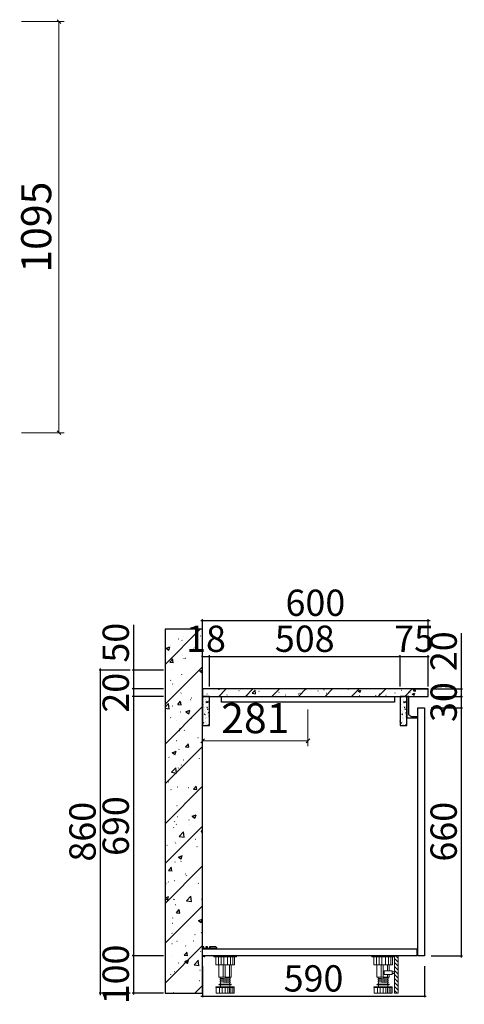
# Model space of a CAD drawing. Units: millimetres. Extents: x 77468 to 111159, y -541481 to -535838.
# Drawn here: x 82865 to 84048, y -541186 to -538564 of the extents above; entities that cross this region are included whole.
import ezdxf

# ---------------------------------------------------------------- set-up
doc = ezdxf.new("R2010")
doc.units = ezdxf.units.MM
doc.header["$LTSCALE"] = 400
doc.header["$PDMODE"] = 3
doc.layers.get('0').update_dxf_attribs({"color": 3})
doc.layers.get('Defpoints').update_dxf_attribs({"color": 250})
for name, color, linetype in [('帝森基层', 8, 'Continuous'), ('帝森木制品', 7, 'Continuous'), ('曾工木制品', 7, 'Continuous')]:
    doc.layers.add(name, color=color, linetype=linetype)
doc.styles.add('H1', font='txt')
doc.styles.add('帝森标注0.5', font='txt', dxfattribs={"width": 0.5})
doc.dimstyles.new('帝森标注', dxfattribs={"dimscale": 20, "dimtxt": 4, "dimasz": 0.5, "dimexe": 0.7, "dimexo": 1, "dimgap": 0.5, "dimtad": 1, "dimdec": 0, "dimdsep": 46, "dimtxsty": '帝森标注0.5', "dimblk": 'OBLIQUE', "dimcen": 2.5, "dimclrd": 3, "dimclre": 3, "dimclrt": 1, "dimadec": 0, "dimazin": 0, "dimtfac": 1, "dimtdec": 0, "dimtix": 1, "dimtmove": 1, "dimatfit": 2, "dimldrblk": 'CCD_Leader_Arrow', "dimfxl": 5, "dimfxlon": 1, "dimlwd": 5, "dimlwe": 5, "dimarcsym": 0})
doc.dimstyles.new('胜', dxfattribs={"dimtxt": 70, "dimasz": 3, "dimexe": 3, "dimexo": 15, "dimgap": 3, "dimtad": 1, "dimdec": 0, "dimtxsty": 'H1', "dimblk": 'ARCHTICK', "dimcen": 30, "dimdle": 5, "dimclrd": 7, "dimclre": 256, "dimclrt": 256, "dimadec": 0, "dimazin": 0, "dimtfac": 1, "dimtdec": 0, "dimtix": 1, "dimtmove": 1, "dimatfit": 3, "dimldrblk": 'CCD_Leader_Arrow', "dimfxl": 80, "dimfxlon": 1, "dimlwd": -1, "dimarcsym": 0})

# ---------------------------------------------------------------- blocks, each defined once
blk = doc.blocks.new('橱柜地脚正面')
at = {"layer": '曾工木制品', "color": 4, "lineweight": 5}
for p, q in [((30, 0), (-30, 0)), ((-30, 0), (-30, -3)), ((30, 0), (30, -3)), ((30, -3), (-30, -3)), ((-24.9, -24), (-24.9, -3)), ((24.9, -24), (-24.9, -24)), ((-17.8, -24), (-17.8, -3)), ((-16.5, -56.9), (-16.5, -24)), ((-10.7, -24), (-10.7, -3)), ((-4.9, -56.9), (-4.9, -24)), ((-3.5, -24), (-3.5, -3)), ((0, -56.9), (0, -24)), ((6.3, -24), (6.3, -3)), ((11.3, -56.9), (11.3, -24)), ((14.2, -24), (14.2, -3)), ((16.5, -56.9), (16.5, -24)), ((20.4, -24), (20.4, -3)), ((24.9, -3), (24.9, -24)), ((-16.5, -56.9), (16.5, -56.9)), ((15.5, -76), (-15.5, -76)), ((15.5, -78), (-15.5, -78)), ((-13.5, -59.5), (-13.5, -57)), ((13.5, -59.4), (-13.5, -57)), ((13.5, -61.9), (-13.5, -59.5)), ((-13.5, -64.5), (-13.5, -62)), ((13.5, -64.4), (-13.5, -62)), ((13.5, -66.9), (-13.5, -64.5)), ((13.5, -69.4), (-13.5, -67)), ((-13.5, -69.5), (-13.5, -67)), ((13.5, -71.9), (-13.5, -69.5)), ((-12.5, -83), (-12.5, -78)), ((-12, -62.1), (-12, -59.6)), ((-12, -67.1), (-12, -64.6)), ((-12, -76), (-12, -69.6)), ((12, -59.3), (12, -56.9)), ((12, -64.3), (12, -61.8)), ((12, -69.3), (12, -66.8)), ((12, -76), (12, -71.8)), ((12.5, -83), (12.5, -78)), ((13.5, -61.9), (13.5, -59.4)), ((13.5, -66.9), (13.5, -64.4)), ((13.5, -71.9), (13.5, -69.4)), ((-24.5, -84.5), (-24.5, -83)), ((24.5, -83), (-24.5, -83)), ((24.5, -84.5), (-24.5, -84.5)), ((-24, -100), (-24, -84.5)), ((24, -100), (-24, -100)), ((-15.3, -100), (-15.3, -84.5)), ((-7.8, -100), (-7.8, -84.5)), ((-0.1, -100), (-0.1, -84.5)), ((7.5, -100), (7.5, -84.5)), ((12, -100), (12, -84.5)), ((15.7, -100), (15.7, -84.5)), ((20.7, -100), (20.7, -84.5)), ((24, -100), (24, -84.5)), ((24.5, -84.5), (24.5, -83))]:
    blk.add_line(p, q, dxfattribs=at)
for centre, start, end in [((-15.5, -77), 90, 270), ((15.5, -77), 270, 90)]:
    blk.add_arc(centre, 1, start, end, dxfattribs=at)
blk = doc.blocks.new('橱柜地脚带脚线')
at = {"layer": '曾工木制品', "lineweight": 5}
h = blk.add_hatch(dxfattribs=at)
h.set_pattern_fill('ANSI31', color=4, scale=60)
h.set_pattern_definition([(45, (-10074.807, -630.474), (-5.303301, 5.303301), [])])
h.paths.add_polyline_path([(-40, 100), (-30, 100), (-30, 0), (-40, 0)])
at = {"layer": '曾工木制品', "color": 4, "lineweight": 5}
for p, q in [((-30, 100), (30, 100)), ((-30, 100), (-30, 97)), ((-30, 97), (30, 97)), ((-24.9, 97), (-24.9, 76)), ((-20.4, 76), (-20.4, 97)), ((-14.2, 76), (-14.2, 97)), ((-6.3, 76), (-6.3, 97)), ((3.5, 76), (3.5, 97)), ((10.7, 76), (10.7, 97)), ((17.8, 76), (17.8, 97)), ((24.9, 76), (24.9, 97)), ((30, 100), (30, 97)), ((-24.9, 76), (24.9, 76)), ((-16.5, 59.5), (-16.5, 76)), ((-11.3, 59.5), (-11.3, 76)), ((0, 43.1), (0, 76)), ((4.9, 43.1), (4.9, 76)), ((16.5, 43.1), (16.5, 76)), ((-16.5, 43.1), (-16.5, 50)), ((16.5, 43.1), (-16.5, 43.1)), ((-13.5, 40.6), (13.5, 43)), ((-13.5, 38.1), (-13.5, 40.6)), ((-13.5, 38.1), (13.5, 40.5)), ((-13.5, 35.6), (13.5, 38)), ((-13.5, 33.1), (-13.5, 35.6)), ((-13.5, 33.1), (13.5, 35.5)), ((-13.5, 30.6), (13.5, 33)), ((-13.5, 28.1), (-13.5, 30.6)), ((-13.5, 28.1), (13.5, 30.5)), ((-12, 40.7), (-12, 43.1)), ((-12, 35.7), (-12, 38.2)), ((-12, 30.7), (-12, 33.2)), ((-12, 24), (-12, 28.2)), ((-11.3, 43.1), (-11.3, 50)), ((12, 37.9), (12, 40.4)), ((12, 32.9), (12, 35.4)), ((12, 24), (12, 30.4)), ((13.5, 40.5), (13.5, 43)), ((13.5, 35.5), (13.5, 38)), ((13.5, 30.5), (13.5, 33)), ((-24.5, 15.5), (-24.5, 17)), ((-24.5, 17), (24.5, 17)), ((-24.5, 15.5), (24.5, 15.5)), ((-24, 0), (-24, 15.5)), ((-24, 0), (24, 0)), ((-20.7, 0), (-20.7, 15.5)), ((-15.7, 0), (-15.7, 15.5)), ((-15.5, 24), (15.5, 24)), ((-15.5, 22), (15.5, 22)), ((-12.5, 17), (-12.5, 22)), ((-12, 0), (-12, 15.5)), ((-7.5, 0), (-7.5, 15.5)), ((0.1, 0), (0.1, 15.5)), ((7.8, 0), (7.8, 15.5)), ((12.5, 17), (12.5, 22)), ((15.3, 0), (15.3, 15.5)), ((24, 0), (24, 15.5)), ((24.5, 15.5), (24.5, 17))]:
    blk.add_line(p, q, dxfattribs=at)
for points in [[(-40, 100), (-30, 100), (-30, 0), (-40, 0)], [(-24, 52.4), (-30, 52.4), (-30, 57.2), (-24, 57.2)], [(-24, 50), (-3, 50), (-3, 59.5), (-24, 59.5)]]:
    blk.add_lwpolyline(points, close=True, dxfattribs=at)
for centre, start, end in [((-15.5, 23), 90, 270), ((15.5, 23), 270, 90)]:
    blk.add_arc(centre, 1, start, end, dxfattribs=at)
blk = doc.blocks.new('底板后抗弯条')
at = {"layer": '帝森木制品', "color": 4}
for points in [[(39, -6), (39, -5, 0.414214), (34, 0), (19, 0), (19, 0), (19, -5), (14, -5), (14, 0), (14, 0), (13, 0), (13, -0.2), (10, -0.2), (10, -1.2), (13, -1.2), (13, -5), (1, -5), (1, -1), (4, -1), (4, 0), (0, 0), (0, 0), (0, -26), (0, -26), (0, -26, 0.084696), (3.5, -25.5, 0.084696), (7, -26), (7, -26), (7, -24), (1, -24), (1, -6)], [(34, -1), (20, -1), (20, -5), (38, -5, 0.414214)]]:
    blk.add_lwpolyline(points, format="xyb", close=True, dxfattribs=at)
blk = doc.blocks.new('_ArchTick')
at = {"color": 0, "linetype": 'ByBlock', "const_width": 0.15}
blk.add_lwpolyline([(-0.5, -0.5), (0.5, 0.5)], dxfattribs=at)
blk = doc.blocks.new('*D182')
at = {"color": 7, "transparency": 16777216}
for p, q in [((83167.2, -540175.5), (83167.2, -540296.1)), ((83167.2, -540291.1), (83167.2, -540351.1))]:
    blk.add_line(p, q, dxfattribs=at)
at = {"lineweight": -2, "transparency": 16777216}
for p, q in [((83247.2, -540296.1), (83164.2, -540296.1)), ((83247.2, -540346.1), (83164.2, -540346.1))]:
    blk.add_line(p, q, dxfattribs=at)
at = {"layer": 'Defpoints', "color": 0, "transparency": 16777216}
for p in [(83351.3, -540296.1), (83167.2, -540346.1), (83351.3, -540346.1)]:
    blk.add_point(p, dxfattribs=at)
at = {"color": 7, "transparency": 16777216, "xscale": 3, "yscale": 3, "zscale": 3}
for p, rotation in [((83167.2, -540296.1), 90), ((83167.2, -540346.1), 270)]:
    blk.add_blockref('_ArchTick', p, dxfattribs=dict(at, rotation=rotation))
at = {"transparency": 16777216, "insert": (83129.2, -540222.8), "char_height": 70, "attachment_point": 5, "rotation": 90, "style": 'H1'}
blk.add_mtext('50', dxfattribs=at)
blk = doc.blocks.new('CCD_Leader_Arrow')
at = {"color": 44, "linetype": 'ByBlock'}
blk.add_line((0, 0), (-1, 0), dxfattribs=at)
for points in [[(-0.86, 0.67), (-0.6, 0.85), (-0.24, 0), (0, 0)], [(-0.86, -0.67), (-0.6, -0.85), (-0.24, 0), (0, 0)]]:
    blk.add_solid(points, dxfattribs=at)
blk = doc.blocks.new('*D183')
at = {"lineweight": -2, "transparency": 16777216}
for p, q in [((83247.2, -540346.1), (83164.2, -540346.1)), ((83247.2, -540366), (83164.2, -540366))]:
    blk.add_line(p, q, dxfattribs=at)
at = {"color": 7, "transparency": 16777216}
for p, q in [((83167.2, -540346.1), (83167.2, -540343.1)), ((83167.2, -540346.1), (83167.2, -540366)), ((83167.2, -540366), (83167.2, -540369))]:
    blk.add_line(p, q, dxfattribs=at)
at = {"layer": 'Defpoints', "color": 0, "transparency": 16777216}
for p in [(83167.2, -540366), (83351.3, -540346.1), (83351.3, -540366)]:
    blk.add_point(p, dxfattribs=at)
at = {"color": 7, "transparency": 16777216, "xscale": 3, "yscale": 3, "zscale": 3}
for p, rotation in [((83167.2, -540346.1), 270), ((83167.2, -540366), 90)]:
    blk.add_blockref('_ArchTick', p, dxfattribs=dict(at, rotation=rotation))
at = {"transparency": 16777216, "insert": (83129.2, -540356.1), "char_height": 70, "attachment_point": 5, "rotation": 90, "style": 'H1'}
blk.add_mtext('20', dxfattribs=at)
blk = doc.blocks.new('*D184')
at = {"lineweight": -2, "transparency": 16777216}
for p, q in [((83247.2, -540366), (83164.2, -540366)), ((83247.2, -541056.4), (83164.2, -541056.4))]:
    blk.add_line(p, q, dxfattribs=at)
at = {"color": 7, "transparency": 16777216}
blk.add_line((83167.2, -540361), (83167.2, -541061.4), dxfattribs=at)
at = {"layer": 'Defpoints', "color": 0, "transparency": 16777216}
for p in [(83351.3, -540366), (83167.2, -541056.4), (83357.3, -541056.4)]:
    blk.add_point(p, dxfattribs=at)
at = {"color": 7, "transparency": 16777216, "xscale": 3, "yscale": 3, "zscale": 3}
for p, rotation in [((83167.2, -540366), 90), ((83167.2, -541056.4), 270)]:
    blk.add_blockref('_ArchTick', p, dxfattribs=dict(at, rotation=rotation))
at = {"transparency": 16777216, "insert": (83129.2, -540711.2), "char_height": 70, "attachment_point": 5, "rotation": 90, "style": 'H1'}
blk.add_mtext('690', dxfattribs=at)
blk = doc.blocks.new('*D185')
at = {"lineweight": -2, "transparency": 16777216}
for p, q in [((83247.2, -541056.4), (83164.2, -541056.4)), ((83247.2, -541156.3), (83164.2, -541156.3))]:
    blk.add_line(p, q, dxfattribs=at)
at = {"color": 7, "transparency": 16777216}
for p, q in [((83167.2, -541056.4), (83167.2, -541053.4)), ((83167.2, -541056.4), (83167.2, -541156.3)), ((83167.2, -541156.3), (83167.2, -541159.3))]:
    blk.add_line(p, q, dxfattribs=at)
at = {"layer": 'Defpoints', "color": 0, "transparency": 16777216}
for p in [(83357.3, -541056.4), (83167.2, -541156.3), (83351.3, -541156.3)]:
    blk.add_point(p, dxfattribs=at)
at = {"color": 7, "transparency": 16777216, "xscale": 3, "yscale": 3, "zscale": 3}
for p, rotation in [((83167.2, -541056.4), 270), ((83167.2, -541156.3), 90)]:
    blk.add_blockref('_ArchTick', p, dxfattribs=dict(at, rotation=rotation))
at = {"transparency": 16777216, "insert": (83129.2, -541106.3), "char_height": 70, "attachment_point": 5, "rotation": 90, "style": 'H1'}
blk.add_mtext('100', dxfattribs=at)
blk = doc.blocks.new('*D186')
at = {"lineweight": -2, "transparency": 16777216}
for p, q in [((83158.7, -540296.1), (83075.7, -540296.1)), ((83158.7, -541156.3), (83075.7, -541156.3))]:
    blk.add_line(p, q, dxfattribs=at)
at = {"color": 7, "transparency": 16777216}
blk.add_line((83078.7, -540291.1), (83078.7, -541161.3), dxfattribs=at)
at = {"layer": 'Defpoints', "color": 0, "transparency": 16777216}
for p in [(83351.3, -540296.1), (83078.7, -541156.3), (83351.3, -541156.3)]:
    blk.add_point(p, dxfattribs=at)
at = {"color": 7, "transparency": 16777216, "xscale": 3, "yscale": 3, "zscale": 3}
for p, rotation in [((83078.7, -540296.1), 90), ((83078.7, -541156.3), 270)]:
    blk.add_blockref('_ArchTick', p, dxfattribs=dict(at, rotation=rotation))
at = {"transparency": 16777216, "insert": (83040.7, -540726.2), "char_height": 70, "attachment_point": 5, "rotation": 90, "style": 'H1'}
blk.add_mtext('860', dxfattribs=at)
blk = doc.blocks.new('*D187')
at = {"lineweight": -2, "transparency": 16777216}
for p, q in [((83351.3, -541083.9), (83351.3, -541166.9)), ((83941.7, -541083.9), (83941.7, -541166.9))]:
    blk.add_line(p, q, dxfattribs=at)
at = {"color": 7, "transparency": 16777216}
blk.add_line((83346.3, -541163.9), (83946.7, -541163.9), dxfattribs=at)
at = {"layer": 'Defpoints', "color": 0, "transparency": 16777216}
for p in [(83351.3, -541032.4), (83941.7, -541032.4), (83941.7, -541163.9)]:
    blk.add_point(p, dxfattribs=at)
at = {"color": 7, "transparency": 16777216, "xscale": 3, "yscale": 3, "zscale": 3, "rotation": 180}
blk.add_blockref('_ArchTick', (83351.3, -541163.9), dxfattribs=at)
at = {"color": 7, "transparency": 16777216, "xscale": 3, "yscale": 3, "zscale": 3}
blk.add_blockref('_ArchTick', (83941.7, -541163.9), dxfattribs=at)
at = {"transparency": 16777216, "insert": (83646.5, -541125.9), "char_height": 70, "attachment_point": 5, "style": 'H1'}
blk.add_mtext('590', dxfattribs=at)
blk = doc.blocks.new('*D188')
at = {"color": 7, "transparency": 16777216}
for p, q in [((84039.9, -540197.8), (84039.9, -540346.1)), ((84039.9, -540341.1), (84039.9, -540371))]:
    blk.add_line(p, q, dxfattribs=at)
at = {"lineweight": -2, "transparency": 16777216}
for p, q in [((83966.7, -540346.1), (84042.9, -540346.1)), ((83966.7, -540366), (84042.9, -540366))]:
    blk.add_line(p, q, dxfattribs=at)
at = {"layer": 'Defpoints', "color": 0, "transparency": 16777216}
for p in [(83951.7, -540346.1), (83951.7, -540366), (84039.9, -540366)]:
    blk.add_point(p, dxfattribs=at)
at = {"color": 7, "transparency": 16777216, "xscale": 3, "yscale": 3, "zscale": 3}
for p, rotation in [((84039.9, -540346.1), 90), ((84039.9, -540366), 270)]:
    blk.add_blockref('_ArchTick', p, dxfattribs=dict(at, rotation=rotation))
at = {"transparency": 16777216, "insert": (84001.9, -540245.5), "char_height": 70, "attachment_point": 5, "rotation": 90, "style": 'H1'}
blk.add_mtext('20', dxfattribs=at)
blk = doc.blocks.new('*D189')
at = {"lineweight": -2, "transparency": 16777216}
for p, q in [((83966.7, -540366), (84042.9, -540366)), ((83959.9, -540396), (84042.9, -540396))]:
    blk.add_line(p, q, dxfattribs=at)
at = {"color": 7, "transparency": 16777216}
for p, q in [((84039.9, -540366), (84039.9, -540363)), ((84039.9, -540366), (84039.9, -540396)), ((84039.9, -540396), (84039.9, -540399))]:
    blk.add_line(p, q, dxfattribs=at)
at = {"layer": 'Defpoints', "color": 0, "transparency": 16777216}
for p in [(83951.7, -540366), (83941.7, -540396), (84039.9, -540396)]:
    blk.add_point(p, dxfattribs=at)
at = {"color": 7, "transparency": 16777216, "xscale": 3, "yscale": 3, "zscale": 3}
for p, rotation in [((84039.9, -540366), 270), ((84039.9, -540396), 90)]:
    blk.add_blockref('_ArchTick', p, dxfattribs=dict(at, rotation=rotation))
at = {"transparency": 16777216, "insert": (84001.9, -540381), "char_height": 70, "attachment_point": 5, "rotation": 90, "style": 'H1'}
blk.add_mtext('30', dxfattribs=at)
blk = doc.blocks.new('*D190')
at = {"color": 7, "transparency": 16777216}
blk.add_line((84039.9, -540391), (84039.9, -541061.4), dxfattribs=at)
at = {"lineweight": -2, "transparency": 16777216}
for p, q in [((83959.9, -540396), (84042.9, -540396)), ((83959.9, -541056.4), (84042.9, -541056.4))]:
    blk.add_line(p, q, dxfattribs=at)
at = {"layer": 'Defpoints', "color": 0, "transparency": 16777216}
for p in [(83941.7, -540396), (83941.7, -541056.4), (84039.9, -541056.4)]:
    blk.add_point(p, dxfattribs=at)
at = {"color": 7, "transparency": 16777216, "xscale": 3, "yscale": 3, "zscale": 3}
for p, rotation in [((84039.9, -540396), 90), ((84039.9, -541056.4), 270)]:
    blk.add_blockref('_ArchTick', p, dxfattribs=dict(at, rotation=rotation))
at = {"transparency": 16777216, "insert": (84001.9, -540726.2), "char_height": 70, "attachment_point": 5, "rotation": 90, "style": 'H1'}
blk.add_mtext('660', dxfattribs=at)
blk = doc.blocks.new('*D191')
at = {"color": 7, "transparency": 16777216}
for p, q in [((83351.3, -540259.3), (83348.3, -540259.3)), ((83351.3, -540259.3), (83369.3, -540259.3)), ((83369.3, -540259.3), (83372.3, -540259.3))]:
    blk.add_line(p, q, dxfattribs=at)
at = {"lineweight": -2, "transparency": 16777216}
for p, q in [((83351.3, -540339.3), (83351.3, -540256.3)), ((83369.3, -540339.3), (83369.3, -540256.3))]:
    blk.add_line(p, q, dxfattribs=at)
at = {"layer": 'Defpoints', "color": 0, "transparency": 16777216}
for p in [(83369.3, -540259.3), (83351.3, -540366), (83369.3, -540366)]:
    blk.add_point(p, dxfattribs=at)
at = {"color": 7, "transparency": 16777216, "xscale": 3, "yscale": 3, "zscale": 3}
blk.add_blockref('_ArchTick', (83351.3, -540259.3), dxfattribs=at)
at = {"color": 7, "transparency": 16777216, "xscale": 3, "yscale": 3, "zscale": 3, "rotation": 180}
blk.add_blockref('_ArchTick', (83369.3, -540259.3), dxfattribs=at)
at = {"transparency": 16777216, "insert": (83360.3, -540221.3), "char_height": 70, "attachment_point": 5, "style": 'H1'}
blk.add_mtext('18', dxfattribs=at)
blk = doc.blocks.new('*D192')
at = {"color": 7, "transparency": 16777216}
blk.add_line((83364.3, -540259.3), (83881.8, -540259.3), dxfattribs=at)
at = {"lineweight": -2, "transparency": 16777216}
for p, q in [((83369.3, -540339.3), (83369.3, -540256.3)), ((83876.8, -540339.3), (83876.8, -540256.3))]:
    blk.add_line(p, q, dxfattribs=at)
at = {"layer": 'Defpoints', "color": 0, "transparency": 16777216}
for p in [(83876.8, -540259.3), (83369.3, -540366), (83876.8, -540366)]:
    blk.add_point(p, dxfattribs=at)
at = {"color": 7, "transparency": 16777216, "xscale": 3, "yscale": 3, "zscale": 3, "rotation": 180}
blk.add_blockref('_ArchTick', (83369.3, -540259.3), dxfattribs=at)
at = {"color": 7, "transparency": 16777216, "xscale": 3, "yscale": 3, "zscale": 3}
blk.add_blockref('_ArchTick', (83876.8, -540259.3), dxfattribs=at)
at = {"transparency": 16777216, "insert": (83623.1, -540221.3), "char_height": 70, "attachment_point": 5, "style": 'H1'}
blk.add_mtext('508', dxfattribs=at)
blk = doc.blocks.new('*D193')
at = {"color": 7, "transparency": 16777216}
for p, q in [((83876.8, -540259.3), (83873.8, -540259.3)), ((83876.8, -540259.3), (83951.7, -540259.3)), ((83951.7, -540259.3), (83954.7, -540259.3))]:
    blk.add_line(p, q, dxfattribs=at)
at = {"lineweight": -2, "transparency": 16777216}
for p, q in [((83876.8, -540339.3), (83876.8, -540256.3)), ((83951.7, -540339.3), (83951.7, -540256.3))]:
    blk.add_line(p, q, dxfattribs=at)
at = {"layer": 'Defpoints', "color": 0, "transparency": 16777216}
for p in [(83951.7, -540259.3), (83876.8, -540366), (83951.7, -540356.1)]:
    blk.add_point(p, dxfattribs=at)
at = {"color": 7, "transparency": 16777216, "xscale": 3, "yscale": 3, "zscale": 3}
blk.add_blockref('_ArchTick', (83876.8, -540259.3), dxfattribs=at)
at = {"color": 7, "transparency": 16777216, "xscale": 3, "yscale": 3, "zscale": 3, "rotation": 180}
blk.add_blockref('_ArchTick', (83951.7, -540259.3), dxfattribs=at)
at = {"transparency": 16777216, "insert": (83914.3, -540221.3), "char_height": 70, "attachment_point": 5, "style": 'H1'}
blk.add_mtext('75', dxfattribs=at)
blk = doc.blocks.new('*D194')
at = {"color": 7, "transparency": 16777216}
blk.add_line((83346.3, -540163.5), (83956.7, -540163.5), dxfattribs=at)
at = {"lineweight": -2, "transparency": 16777216}
for p, q in [((83351.3, -540243.5), (83351.3, -540160.5)), ((83951.7, -540243.5), (83951.7, -540160.5))]:
    blk.add_line(p, q, dxfattribs=at)
at = {"layer": 'Defpoints', "color": 0, "transparency": 16777216}
for p in [(83951.7, -540163.5), (83351.3, -540346.1), (83951.7, -540356.1)]:
    blk.add_point(p, dxfattribs=at)
at = {"color": 7, "transparency": 16777216, "xscale": 3, "yscale": 3, "zscale": 3, "rotation": 180}
blk.add_blockref('_ArchTick', (83351.3, -540163.5), dxfattribs=at)
at = {"color": 7, "transparency": 16777216, "xscale": 3, "yscale": 3, "zscale": 3}
blk.add_blockref('_ArchTick', (83951.7, -540163.5), dxfattribs=at)
at = {"transparency": 16777216, "insert": (83651.5, -540125.5), "char_height": 70, "attachment_point": 5, "style": 'H1'}
blk.add_mtext('600', dxfattribs=at)
blk = doc.blocks.new('_Oblique')
at = {"color": 0, "linetype": 'ByBlock', "lineweight": -2}
blk.add_line((-0.5, -0.5), (0.5, 0.5), dxfattribs=at)
blk = doc.blocks.new('*D243')
at = {"color": 3, "lineweight": 5, "transparency": 16777216}
for p, q in [((82868.9, -538568.7), (82982.9, -538568.7)), ((82968.9, -538568.7), (82968.9, -539663.7)), ((82868.9, -539663.7), (82982.9, -539663.7))]:
    blk.add_line(p, q, dxfattribs=at)
at = {"layer": 'Defpoints', "color": 0, "transparency": 16777216}
for p in [(82475.1, -538568.7), (82223.1, -539663.7), (82968.9, -539663.7)]:
    blk.add_point(p, dxfattribs=at)
at = {"color": 3, "lineweight": 5, "transparency": 16777216, "xscale": 10, "yscale": 10, "zscale": 10}
for p, rotation in [((82968.9, -538568.7), 90), ((82968.9, -539663.7), 270)]:
    blk.add_blockref('_Oblique', p, dxfattribs=dict(at, rotation=rotation))
at = {"color": 1, "transparency": 16777216, "insert": (82918.9, -539116.2), "char_height": 80, "attachment_point": 5, "rotation": 90, "style": '帝森标注0.5'}
blk.add_mtext('1095', dxfattribs=at)
blk = doc.blocks.new('*D247')
at = {"color": 3, "lineweight": 5, "transparency": 16777216}
for p, q in [((83351.3, -540386), (83351.3, -540498.1)), ((83631.8, -540401), (83631.8, -540498.1)), ((83351.3, -540484.1), (83631.8, -540484.1))]:
    blk.add_line(p, q, dxfattribs=at)
at = {"layer": 'Defpoints', "color": 0, "transparency": 16777216}
for p in [(83351.3, -540366), (83631.8, -540381), (83631.8, -540484.1)]:
    blk.add_point(p, dxfattribs=at)
at = {"color": 3, "lineweight": 5, "transparency": 16777216, "xscale": 10, "yscale": 10, "zscale": 10, "rotation": 180}
blk.add_blockref('_Oblique', (83351.3, -540484.1), dxfattribs=at)
at = {"color": 3, "lineweight": 5, "transparency": 16777216, "xscale": 10, "yscale": 10, "zscale": 10}
blk.add_blockref('_Oblique', (83631.8, -540484.1), dxfattribs=at)
at = {"color": 1, "transparency": 16777216, "insert": (83491.6, -540434.1), "char_height": 80, "attachment_point": 5, "style": '帝森标注0.5'}
blk.add_mtext('281', dxfattribs=at)

msp = doc.modelspace()

# ---------------------------------------------------------------- hatches: boundary and pattern name
h = msp.add_hatch()
h.set_pattern_fill('AR-CONC', color=256, scale=0.1)
h.set_pattern_definition([(50, (-17880.889, -240296.139), (18.2184669, -1.59390855), [1.905, -20.955]), (355, (-17880.889, -240296.139), (-3.5243421, 19.1056845), [1.524, -16.7640584]), (100.451445, (-17879.37, -240296.271), (14.6941247, 17.5117752), [1.6190009, -17.8090245]), (46.1842, (-17880.889, -240291.059), (27.1079041, -4.2042328), [2.8575, -31.4325]), (96.635558, (-17878.63, -240291.41), (23.7404134, 24.7426125), [2.4285023, -26.7135608]), (351.184151, (-17880.89, -240291.06), (23.7404134, 24.7426125), [2.2859967, -25.1459732]), (21, (-17878.349, -240292.329), (15.1614391, -10.2265198), [1.905, -20.955]), (326, (-17878.349, -240292.329), (6.1802028, 18.4187966), [1.524, -16.764]), (71.451445, (-17877.085, -240293.18), (21.3416419, 8.1922769), [1.6190009, -17.8089938]), (37.5, (-17880.889, -240296.1386), (0.30886033, 8.45550389), [0, -16.5608, 0, -17.018, 0, -16.8275]), (7.5, (-17880.889, -240296.139), (6.68196625, 10.01805748), [0, -9.7028, 0, -16.1798, 0, -6.4135]), (327.5, (-17886.553, -240296.1386), (13.55905952, -0.5728744), [0, -6.35, 0, -19.812, 0, -26.289]), (317.5, (-17889.093, -240296.139), (14.81291814, 2.5426491), [0, -8.255, 0, -13.1572, 0, -18.669])])
h.paths.add_polyline_path([(83351.3, -540366), (83351.3, -540443.6), (83369.3, -540443.6), (83369.3, -540366)])
h = msp.add_hatch()
h.set_pattern_fill('AR-CONC', color=256, scale=0.1)
h.set_pattern_definition([(50, (-17355.383, -240296.139), (18.2184669, -1.59390855), [1.905, -20.955]), (355, (-17355.383, -240296.139), (-3.5243421, 19.1056845), [1.524, -16.7640584]), (100.451445, (-17353.865, -240296.271), (14.6941247, 17.5117752), [1.6190009, -17.8090245]), (46.1842, (-17355.383, -240291.059), (27.1079041, -4.2042328), [2.8575, -31.4325]), (96.635558, (-17353.124, -240291.41), (23.7404134, 24.7426125), [2.4285023, -26.7135608]), (351.184151, (-17355.383, -240291.06), (23.7404134, 24.7426125), [2.2859967, -25.1459732]), (21, (-17352.843, -240292.329), (15.1614391, -10.2265198), [1.905, -20.955]), (326, (-17352.843, -240292.329), (6.1802028, 18.4187966), [1.524, -16.764]), (71.451445, (-17351.58, -240293.18), (21.3416419, 8.1922769), [1.6190009, -17.8089938]), (37.5, (-17355.383, -240296.1386), (0.30886033, 8.45550389), [0, -16.5608, 0, -17.018, 0, -16.8275]), (7.5, (-17355.383, -240296.139), (6.68196625, 10.01805748), [0, -9.7028, 0, -16.1798, 0, -6.4135]), (327.5, (-17361.0474, -240296.1386), (13.55905952, -0.5728744), [0, -6.35, 0, -19.812, 0, -26.289]), (317.5, (-17363.587, -240296.139), (14.81291814, 2.5426491), [0, -8.255, 0, -13.1572, 0, -18.669])])
h.paths.add_polyline_path([(83876.8, -540366), (83876.8, -540443.6), (83894.8, -540443.6), (83894.8, -540366)])
at = {"layer": '帝森基层'}
h = msp.add_hatch(dxfattribs=at)
h.set_pattern_fill('钢筋混凝土', color=8, scale=15, pattern_type=2)
h.set_pattern_definition([(45, (-17375.38, -240296.14), (-53.033009, 53.033009), []), (50, (-17375.38, -240296.14), (107.589027, -9.41282), [11.25, -123.75]), (355, (-17375.38, -240296.14), (-20.8127, 112.82882), [9, -99]), (100.4514, (-17366.42, -240296.92), (86.776407, 103.41593), [9.56103, -105.171317]), (46.1842, (-17375.38, -240266.14), (160.08616, -24.82785), [16.875, -185.625]), (96.6356, (-17362.04, -240268.2), (140.199406, 146.11768), [14.34154, -157.75695]), (351.1842, (-17375.38, -240266.14), (140.19929, 146.11779), [13.5, -148.5]), (21, (-17360.38, -240273.64), (89.536058, -60.392834), [11.25, -123.75]), (326, (-17360.38, -240273.64), (36.4973, 108.772507), [9, -99]), (71.4514, (-17352.92, -240278.67), (126.033394, 48.379575), [9.56103, -105.171317]), (37.5, (-17375.383, -240296.14), (1.8239783, 49.934078), [0.75, -97.8, 0.75, -100.5, 0.75, -99.375]), (7.5, (-17375.383, -240296.14), (39.460431, 59.161757), [0.75, -57.3, 0.75, -95.55, 0.75, -37.875]), (327.5, (-17408.833, -240296.14), (80.0733654, -3.383231), [0.75, -37.5, 0.75, -117, 0.75, -155.25]), (317.5, (-17423.83, -240296.14), (87.477925, 15.015747), [0.75, -48.75, 0.75, -77.7, 0.75, -110.25])])
h.paths.add_polyline_path([(83251.4, -540187.2), (83251.4, -541156.3), (83351.3, -541156.3), (83351.3, -540187.2)])
h = msp.add_hatch(dxfattribs=at)
h.set_pattern_fill('钢筋混凝土', color=8, scale=10, pattern_type=2)
h.set_pattern_definition([(45, (-17375.383, -241832.576), (-35.355339, 35.355339), []), (50, (-17375.383, -241832.576), (71.726018, -6.275213), [7.5, -82.5]), (355, (-17375.38, -241832.576), (-13.875133, 75.219213), [6, -66]), (100.4514, (-17369.406, -241833.1), (57.850938, 68.943954), [6.374019, -70.114211]), (46.1842, (-17375.38, -241812.58), (106.724105, -16.551901), [11.25, -123.75]), (96.6356, (-17366.49, -241813.96), (93.46627, 97.411787), [9.56103, -105.1713]), (351.1842, (-17375.38, -241812.58), (93.466195, 97.41186), [9, -99]), (21, (-17365.383, -241817.576), (59.690705, -40.261889), [7.5, -82.5]), (326, (-17365.38, -241817.576), (24.331533, 72.515005), [6, -66]), (71.4514, (-17360.41, -241820.93), (84.022263, 32.25305), [6.374019, -70.114211]), (37.5, (-17375.383, -241832.576), (1.2159855, 33.2893854), [0.5, -65.2, 0.5, -67, 0.5, -66.25]), (7.5, (-17375.383, -241832.576), (26.3069537, 39.441171), [0.5, -38.2, 0.5, -63.7, 0.5, -25.25]), (327.5, (-17397.683, -241832.576), (53.3822436, -2.2554872), [0.5, -25, 0.5, -78, 0.5, -103.5]), (317.5, (-17407.683, -241832.576), (58.318617, 10.010498), [0.5, -32.5, 0.5, -51.8, 0.5, -73.5])])
h.paths.add_polyline_path([(83951.7, -540366), (83951.7, -540346.1), (83351.3, -540346.1), (83351.3, -540366)])

# ---------------------------------------------------------------- linework, layer by layer
at = {"color": 8}
for p, q in [((83948.7, -540346.1), (83351.3, -540346.1)), ((83351.3, -540366), (83951.7, -540366)), ((83906.8, -540346.1), (83951.7, -540346.1)), ((83909.8, -540366), (83948.7, -540366))]:
    msp.add_line(p, q, dxfattribs=at)
msp.add_line((83351.3, -540346.1), (83351.3, -540366))
for points in [[(83251.4, -540187.2), (83251.4, -541156.3), (83351.3, -541156.3), (83351.3, -540187.2), (83351.3, -540187.2), (83351.3, -540187.2)], [(83351.3, -540366), (83351.3, -540443.6), (83369.3, -540443.6), (83369.3, -540366)], [(83876.8, -540366), (83876.8, -540443.6), (83894.8, -540443.6), (83894.8, -540366)], [(83941.7, -541056.4), (83923.8, -541056.4), (83923.8, -540396), (83941.7, -540396)], [(83351.3, -541038.4), (83921.8, -541038.4), (83921.8, -541056.4), (83351.3, -541056.4)]]:
    msp.add_lwpolyline(points, close=True)
at = {"color": 1}
msp.add_lwpolyline([(83401.8, -540366), (83861.8, -540366), (83861.8, -540381), (83401.8, -540381)], close=True, dxfattribs=at)
msp.add_lwpolyline([(83894.8, -540423), (83921.8, -540423), (83921.8, -540420), (83909.8, -540420, -0.414214), (83899.8, -540410), (83899.8, -540366), (83894.8, -540366), (83894.8, -540423)], format="xyb")
at = {"layer": '帝森木制品', "color": 8}
msp.add_lwpolyline([(83951.7, -540346.1), (83351.3, -540346.1), (83351.3, -540366), (83951.7, -540366)], close=True, dxfattribs=at)

# ---------------------------------------------------------------- block references
at = {"yscale": 0.9989999999999999, "zscale": 0.9989999999999999}
for name, p, xscale in [('底板后抗弯条', (83350.3, -541032.4), 0.9989999999999999), ('橱柜地脚正面', (83411.2, -541056.4), 0.9989999999999999), ('橱柜地脚带脚线', (83831.8, -541156.3), -0.9989999999999999)]:
    msp.add_blockref(name, p, dxfattribs=dict(at, xscale=xscale))

# ---------------------------------------------------------------- dimensions: what is measured, and where the dimension line sits
at = {"color": 7}
dim = msp.add_linear_dim(base=(82968.9, -539663.7), p1=(82475.1, -538568.7), p2=(82223.1, -539663.7), angle=90, dimstyle='帝森标注', dxfattribs=at)
dim.commit()
dim.dimension.update_dxf_attribs({"geometry": '*D243', "text_midpoint": (82918.9, -539116.2)})
for base, p1, p2, picture, middle in [((83951.7, -540163.5), (83351.3, -540346.1), (83951.7, -540356.1), '*D194', (83651.5, -540125.5)), ((83369.3, -540259.3), (83351.3, -540366), (83369.3, -540366), '*D191', (83360.3, -540221.3)), ((83876.8123, -540259.306), (83369.2887, -540366.0427), (83876.8123, -540366.0427), '*D192', (83623.0505, -540221.306)), ((83951.7, -540259.3), (83876.8, -540366), (83951.7, -540356.1), '*D193', (83914.3, -540221.3)), ((83941.7, -541163.9), (83351.3, -541032.4), (83941.7, -541032.4), '*D187', (83646.5, -541125.9))]:
    dim = msp.add_linear_dim(base=base, p1=p1, p2=p2, dimstyle='胜')
    dim.commit()
    dim.dimension.update_dxf_attribs({"geometry": picture, "text_midpoint": middle})
dim = msp.add_linear_dim(base=(83167.2, -540346.1), p1=(83351.3, -540296.1), p2=(83351.3, -540346.1), angle=90, dimstyle='胜')
dim.commit()
dim.dimension.update_dxf_attribs({"geometry": '*D182', "text_midpoint": (83130.2, -540222.8), "dimtype": 128})
at = {"color": 8}
dim = msp.add_linear_dim(base=(84039.9, -540366), p1=(83951.7, -540346.1), p2=(83951.7, -540366), angle=90, dimstyle='胜', dxfattribs=at)
dim.commit()
dim.dimension.update_dxf_attribs({"geometry": '*D188', "text_midpoint": (84002.9, -540245.5), "dimtype": 128})
for base, p1, p2, picture, middle in [((83078.7, -541156.3), (83351.3, -540296.1), (83351.3, -541156.3), '*D186', (83040.7, -540726.2)), ((83167.2, -540366), (83351.3, -540346.1), (83351.3, -540366), '*D183', (83129.2, -540356.1)), ((84039.9, -540396), (83951.7, -540366), (83941.7, -540396), '*D189', (84001.9, -540381)), ((83167.2, -541056.4), (83351.3, -540366), (83357.3, -541056.4), '*D184', (83129.2, -540711.2)), ((84039.9, -541056.4), (83941.7, -540396), (83941.7, -541056.4), '*D190', (84001.9, -540726.2)), ((83167.2, -541156.3), (83357.3, -541056.4), (83351.3, -541156.3), '*D185', (83129.2, -541106.3))]:
    dim = msp.add_linear_dim(base=base, p1=p1, p2=p2, angle=90, dimstyle='胜')
    dim.commit()
    dim.dimension.update_dxf_attribs({"geometry": picture, "text_midpoint": middle})
at = {"color": 7}
dim = msp.add_linear_dim(base=(83631.8123, -540484.1144), p1=(83351.3067, -540366.0427), p2=(83631.8123, -540381.0427), dimstyle='帝森标注', dxfattribs=at)
dim.commit()
dim.dimension.update_dxf_attribs({"geometry": '*D247', "text_midpoint": (83491.5595, -540434.1144)})

doc.saveas('drawing.dxf')
